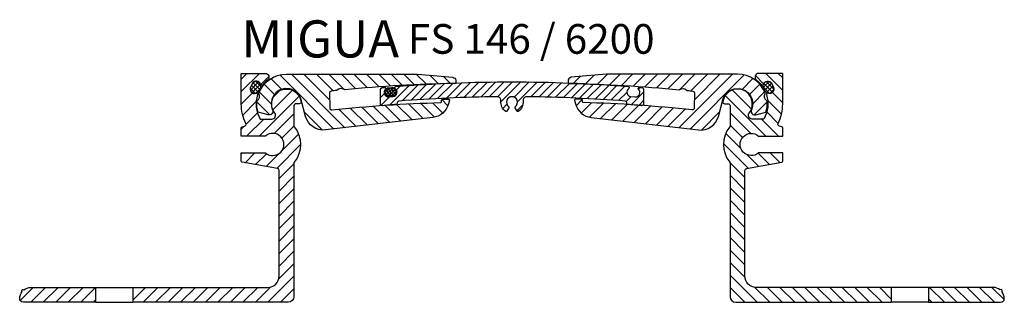
# Model space of a CAD drawing. Units: inches. Extents: x 0 to 760, y 0 to 740.
# Drawn here: x 0 to 266, y 308 to 384 of the extents above; entities that cross this region are included whole.
import ezdxf

# ---------------------------------------------------------------- set-up
doc = ezdxf.new("R2010")
doc.units = ezdxf.units.IN
doc.header["$MEASUREMENT"] = 0
doc.layers.add('AM_0', color=7, linetype='Continuous', lineweight=30)
doc.layers.add('GEO', color=4, linetype='Continuous')
doc.layers.add('SCHRAFFUR', color=3, linetype='Continuous')
doc.styles.add('ISO 8', font='iso8.shx', dxfattribs={"oblique": 15})
doc.styles.add('MIGUA', font='iso8.shx')

# ---------------------------------------------------------------- blocks, each defined once
blk = doc.blocks.new('*X3')
at = {"color": 0}
for p, q in [((208.2203280115759, 207.2049059355207), (206.8452853694729, 208.5799485776237)), ((206.8531160058876, 208.620882958854), (207.7181951982445, 209.4859621512108)), ((206.9672336636261, 207.8511171401093), (208.5393295003113, 209.4232129767945)), ((209.1433111701202, 207.1658062534597), (207.1422648241001, 209.1668525994797)), ((207.4088878185285, 207.4088878185285), (209.2638442965151, 209.2638442965151)), ((209.6751012992159, 207.5178996008471), (207.7090132287759, 209.483987671287)), ((208.1085065522969, 207.2246230758137), (209.7459132200769, 208.8620297435937)), ((209.9326427044359, 208.1442416721103), (208.678149027918, 209.3987353486282)), ((208.8870550556225, 207.1192881026562), (209.934270885567, 208.1665039326006))]:
    blk.add_line(p, q, dxfattribs=at)
blk = doc.blocks.new('Profilbezeichnung')
at = {"layer": 'AM_0', "style": 'MIGUA'}
blk.add_text('MIGUA', height=10, dxfattribs=at).set_placement((0, 4.5))
at = {"layer": 'AM_0', "style": 'ISO 8', "oblique": 15}
blk.add_attdef('PROFFILBEZEICHNUNG', (45, 5.5), '', height=8, dxfattribs=at)
blk = doc.blocks.new('FS146-6200')
at = {"layer": 'SCHRAFFUR'}
h = blk.add_hatch(dxfattribs=at)
h.set_pattern_fill('ANSI31', color=256, scale=0.75, style=0)
h.set_pattern_definition([(45, (-199.6222106301782, -504.6494309833186), (-1.683798022700466, 1.683798022700466), [])])
h.paths.add_polyline_path([(-58.86876514962592, -16.43413961486658, -0.17270737894094), (-58.75626514962619, -16.11815899837234, 0.3560344974581447), (-58.75626514962619, -6.638740503549343, -0.1727073789409371), (-58.86876514962592, -6.322759887055099), (-58.86876514962592, -5.747186522847187), (-58.86876514962637, -0.918122586413574, -0.4142135623730784), (-58.36876514962637, -0.418122586413574), (-57.40466353448824, -0.418122586413574, 0.4568502517478321), (-56.90979187518292, 0.1533059850148675, 1.304437904524172), (-64.00717238897528, -2.898122586413592, -0.6267890062732581), (-64.79177419881285, -4.518122586413483), (-67.97017346065854, -4.518122586413483, -0.2105288056980031), (-68.68686584780085, 2.055195321417614, 0.5933916422119557), (-69.10747368658053, 2.427545983961409, -0.6863282674321132), (-70.57451375274854, 4.119601959323063), (-70.05809503368414, 5.090844311467663, -0.6859939445675342), (-67.835225833717, 4.821856512381373, 0.6807724214181431), (-67.23886981102692, 4.745380740088422, -0.05447484337753617), (-65.97337961566359, 5.999268717934001, 0.7100068399498136), (-66.59589357493655, 7.781877413586471), (-72.86876514962592, 7.781877413586244, 0.4142135623730949), (-73.06876514962619, 7.581877413586426), (-73.06876514962619, -0.4181225864115277, 0.113870809553401), (-71.83542060925743, -5.763444656198772, -0.4985017401791318), (-72.19804961303294, -6.474919109337179), (-72.82085960292602, -6.584737314410177, 0.3639702342661852), (-73.06876514962619, -6.880179640313827), (-73.06876514962619, -9.128449750960726), (-66.55307863292433, -9.128449750960726, -2.215250437021513), (-66.55307863292433, -13.62844975096073), (-73.06876514962619, -13.62844975096073), (-73.06876514962619, -15.8767198616074, 0.363970234266179), (-72.82085960292602, -16.17216218751105), (-63.28194106079241, -17.85413089326948, -0.3639702342662014), (-62.86876514962592, -18.34653476977564), (-62.86876514962592, -46.91812258641357, -0.4142135623730951), (-65.86876514962592, -49.91812258641357), (-102.3687651496259, -49.91812258641357), (-102.3687651496259, -53.91812258641369), (-60.36876514962592, -53.91812258641369, 0.4142135623730951), (-58.86876514962592, -52.41812258641369), (-58.86876514962592, -18.34653476977564)])
h.paths.add_polyline_path([(-112.3687651496259, -49.91812258641357), (-129.8687651496259, -49.91812258641357, 0.1730357107767606), (-131.7676121880907, -50.59554214119441, 1.051314966076603), (-132.1913455948454, -51.01927554794906, 0.1730357107767612), (-132.8687651496259, -52.91812258641357, 0.4142135623730951), (-131.8687651496259, -53.91812258641357), (-112.3687651496259, -53.91812258641357)])
h = blk.add_hatch(dxfattribs=at)
h.set_pattern_fill('NET', color=256, scale=0.25, angle=45, style=0)
h.set_pattern_definition([(135, (661.3716260359522, -184.5538143252815), (0.561266007566822, 0.5612660075668221), []), (45.00000000000001, (661.3716260359522, -184.5538143252815), (0.5612660075668221, -0.561266007566822), [])])
h.paths.add_polyline_path([(-67.93212139365346, 3.747090321703581, 1.022304028084785), (-70.12055934807427, 4.973366022253458), (-70.51204943835887, 4.237080248535221, 1.022304028084992), (-68.2716618344923, 3.108507628562393, -0.0220607200016499)])
h = blk.add_hatch(dxfattribs=at)
h.set_pattern_fill('ANSI31', color=256, scale=0.75, angle=90, style=0)
h.set_pattern_definition([(135, (-14831.06306514521, 2456.345111421582), (-1.683798022700466, -1.683798022700466), [])])
edge = h.paths.add_edge_path()
edge.add_line((-55.71870834470951, -3.797212693085385), (-56.90846926184145, 0.6430354985068334))
edge.add_arc((-60.86876514962596, -0.4181225864136726), 4.099999999999398, 15.00000000000473, 203.1922705658635)
edge.add_arc((-65.55662637345395, -2.42659393202236), 1.000000000000725, -105.00000000000188, 23.19227056578842, ccw=False)
edge.add_line((-65.81544541855669, -3.392519758312119), (-68.54812998836837, -2.660299134662637))
edge.add_arc((-60.86876514962912, -0.4181225864174386), 7.999999999997844, 174.9013063984632, 196.2764432740164, ccw=False)
edge.add_arc((-68.73750557663897, 0.2839629442196929), 0.0999999999985328, 124.25443077705131, 174.9013063998712, ccw=False)
edge.add_arc((-69.63809573269441, 1.606436902683199), 1.500000000000877, 304.2544307752177, 389.7455692245476)
edge.add_arc((-68.24891623650524, 2.400275883441099), 0.1000000000001072, 159.0986936045678, 209.7455692273974, ccw=False)
edge.add_arc((-60.86876514962663, -0.4181225864164393), 8.00000000000332, 89.99999999999159, 159.0986936015024, ccw=False)
edge.add_line((-60.86876514962546, 7.581877413586881), (-25.50243972439762, 7.581877413586881))
edge.add_arc((-25.50243972440086, 7.481877413615075), 0.09999999997180531, 84.90241640230732, 89.9999999981415, ccw=False)
edge.add_line((-25.49355449544578, 7.581481894943863), (-15.9910089088005, 6.733806247861139))
edge.add_arc((-16.16541056849365, 5.749131651316979), 0.9999999999915652, 10.560680171910292, 79.95615971066798, ccw=False)
edge.add_line((-15.18234921228191, 5.932408408998526), (-15.17698419994827, 5.383082839856797))
edge.add_arc((-15.47693085262353, 5.377425495103139), 0.300000000001265, -90.80600844082352, 1.0805373081784069, ccw=False)
edge.add_arc((-7.597699445886708, -394.8448512659519), 399.9999999999063, 91.12929436661732, 95.39018644352744)
edge.add_arc((-45.18221050875079, 3.485934047070148), 0.09999999999805247, 232.4304925333058, 275.3901864471094, ccw=False)
edge.add_arc((-46.1577679884992, 2.217751251214399), 1.500000000001188, 52.43049253355321, 138.6630872547432)
edge.add_arc((-47.3591100240992, 3.274528102542218), 0.09999999999940683, 275.7033933426351, 318.66308725589545, ccw=False)
edge.add_arc((-7.597699450793236, -394.8448512220505), 399.9999999557342, 95.70339334474585, 95.91274170185385)
edge.add_arc((-48.75168892824139, 2.529781982840044), 0.500000000000417, 95.91274170186131, 181.0808497164596)
edge.add_line((-49.25159996461275, 2.520350349125692), (-49.17497303964024, -1.541156557880186))
edge.add_arc((-48.67506200327243, -1.531724924163392), 0.4999999999969013, 181.0808497167471, 275.9344800139168)
edge.add_arc((-7.577091759574103, -396.9014339837069), 396.9999999999779, 91.68342008738063, 95.9344800135425, ccw=False)
edge.add_arc((-19.24710347905935, 0.1771140725323588), 0.2500000000019736, 271.6834200875055, 361.0808497160314)
edge.add_line((-18.99714796087187, 0.1818298893877), (-19.00468100478224, 0.5811087313823009))
edge.add_arc((-18.75472548660658, 0.5858245482276467), 0.2499999999899601, 91.83569204689991, 181.0808497137922, ccw=False)
edge.add_line((-18.76273383392959, 0.8356962480420407), (-17.13596094981017, 0.849939033249484))
edge.add_arc((-17.13158366589239, 0.5999773574167233), 0.249999999999238, -15.04384028892349, 91.00325084240711, ccw=False)
edge.add_line((-16.89015178933164, 0.5350878437802749), (-17.15435917718401, -0.4479382551558047))
edge.add_arc((-21.98299670841688, 0.8498520175662501), 5.000000000000274, 276.8828987496711, 344.95615971120617, ccw=False)
edge.add_line((-21.38379409790628, -4.114113759064367), (-50.2908682034174, -7.463388195323205))
edge.add_arc((-50.89007081392408, -2.499422418692502), 4.999999999999888, 194.956159711188, 276.88289874962624, ccw=False)
h = blk.add_hatch(dxfattribs=at)
h.set_pattern_fill('ANSI31', color=256, scale=0.5, style=0)
h.set_pattern_definition([(45, (-14831.06306514521, 2456.345111421582), (-1.122532015133644, 1.122532015133644), [])])
edge = h.paths.add_edge_path()
edge.add_arc((5.308407935444848e-09, -394.4999999999691), 399.9999999995158, 84.97390111090522, 85.06761397143532, ccw=False)
edge.add_arc((35.0000000000508, 3.463880270566064), 0.500000000000356, 7.66249286243692e-11, 84.97390111025828, ccw=False)
edge.add_line((35.50000000005116, 3.463880270566733), (35.5000000000548, -0.4144579211097152))
edge.add_arc((35.00000000006192, -0.4144579211038547), 0.4999999999928733, 264.949820787715, 359.9999999993284, ccw=False)
edge.add_arc((-1.199552457364916e-09, -396.4709690405551), 397.100000000259, 84.94982078828106, 85.48925625947639)
edge.add_arc((31.25000000005177, -0.3517193187975415), 0.2500000000006096, 180.0000000001353, 265.48925625987516, ccw=False)
edge.add_line((31.00000000005116, -0.351719318798132), (31.00000000005116, -0.1748173971341203))
edge.add_arc((30.50000000004833, -0.1748173971281867), 0.5000000000028315, 359.99999999932, 445.5882742135756)
edge.add_arc((-1.236344360222574e-12, -395.4999999999816), 396.9999999999807, 85.58827421422158, 89.42542874591383)
edge.add_arc((3.971084868952582, 0.4800884955741483), 1.000000000000111, 89.42542874592931, 186.8933794133694)
edge.add_arc((-9.725553695716371e-14, -7.327471962526033e-15), 3.000000000000836, -55.903956241862886, 6.893379413302114, ccw=False)
edge.add_arc((1.569629085133173, -2.318677324489806), 0.2000000000009295, 209.9999999999405, 304.0960437580822, ccw=False)
edge.add_line((1.396424004375376, -2.418677324490091), (0.8440971508027815, -1.462019151723325))
edge.add_arc((1.017302231560332, -1.362019151724728), 0.1999999999998721, 126.75632702997319, 209.999999999557, ccw=False)
edge.add_arc((5.393253399458834e-13, -6.827871601444713e-13), 1.500000000000017, 306.7563270304917, 593.2436729693052)
edge.add_arc((-1.01730223156793, -1.362019151721954), 0.2000000000028418, -30.000000000585203, 53.24367296908372, ccw=False)
edge.add_line((-0.8440971508096027, -1.462019151725144), (-1.396424004378559, -2.418677324490091))
edge.add_arc((-1.569629085136839, -2.318677324490003), 0.2000000000012493, 235.90395624214682, 330.0000000001775, ccw=False)
edge.add_arc((3.863576125695545e-13, -4.92783591710122e-12), 2.999999999999461, 173.1066205868888, 235.90395624176512, ccw=False)
edge.add_arc((-3.971084868953127, 0.4800884955534397), 1.000000000000419, 353.1066205869618, 450.5745712544301)
edge.add_arc((1.995861254044939e-09, -395.5000000000349), 397.0000000000336, 90.57457125437494, 94.4117257857774)
edge.add_arc((-30.49999999805244, -0.1748173971301512), 0.5000000000046513, 94.41172578619921, 180.0000000004548)
edge.add_line((-30.99999999805709, -0.1748173971341203), (-30.99999999805709, -0.3517193188131387))
edge.add_arc((-31.2499999980565, -0.3517193188162243), 0.2499999999994031, -85.48925625929468, 7.071889740473125e-10, ccw=False)
edge.add_arc((1.39644384944404e-09, -396.4709690405693), 397.1000000001144, 94.5107437402646, 95.0501792114594)
edge.add_arc((-34.99999999805306, -0.4144579210919825), 0.5000000000040371, 179.9999999997391, 275.05017921130633, ccw=False)
edge.add_line((-35.49999999805709, -0.4144579210897064), (-35.49999999805709, 3.463880270566733))
edge.add_arc((-34.9999999980531, 3.463880270562092), 0.5000000000039933, 95.02609888928657, 179.9999999994682, ccw=False)
edge.add_arc((-3.312770502361673e-09, -394.4999999978377), 399.999999997392, 94.93238602887618, 95.0260988891207, ccw=False)
edge.add_arc((-34.36624057811026, 3.719853232347546), 0.3000000000001002, -44.7599537173499, 94.93238602959349, ccw=False)
edge.add_arc((-33.30114598833731, 2.663646096017197), 1.199999999999491, 135.2400462825225, 274.4399858509789)
edge.add_line((-33.20824818357482, 1.467247333952855), (-32.11154931834585, 1.552403654986847))
edge.add_arc((-32.20444712310868, 2.748802417050511), 1.199999999998842, 274.4399858509976, 414.4990315200611)
edge.add_arc((-31.3333720479748, 3.969960970834361), 0.300000000000812, 94.49426285844152, 234.4990315199845, ccw=False)
edge.add_arc((2.140570387609841e-09, -394.5000000000156), 400.0000000000143, 90.00000000016382, 94.49615529118557, ccw=False)
edge.add_arc((5.226929999935237e-11, -394.4999999999926), 399.9999999999912, 85.5038432887381, 89.99999999986471, ccw=False)
edge.add_arc((31.33337204796923, 3.969960970834613), 0.3000000000090666, -54.49903152054901, 85.50384328834878, ccw=False)
edge.add_arc((32.20444712310599, 2.748802417040961), 1.200000000000241, 125.5009684799204, 265.5600141489838)
edge.add_line((32.11154931834267, 1.552403654975933), (33.208248183568, 1.467247333946943))
edge.add_arc((33.30114598833298, 2.663646096010142), 1.199999999998545, 265.5600141488982, 404.7599537173544)
edge.add_arc((34.36624057810708, 3.719853232337996), 0.3000000000001006, 85.06761397040651, 224.7599537173499, ccw=False)
h = blk.add_hatch(dxfattribs=at)
h.set_pattern_fill('ANSI31', color=256, scale=0.75, style=0)
h.set_pattern_definition([(45, (-14831.06306514521, 2456.345111421582), (-1.683798022700466, 1.683798022700466), [])])
edge = h.paths.add_edge_path()
edge.add_line((55.71870834470997, -3.797212693085385), (56.9084692618419, 0.6430354985068334))
edge.add_arc((60.86876514962641, -0.4181225864136726), 4.099999999999398, -23.19227056586351, 164.9999999999953, ccw=False)
edge.add_arc((65.5566263734544, -2.42659393202236), 1.000000000000725, 156.8077294342116, 285.0000000000019)
edge.add_line((65.81544541855715, -3.392519758312119), (68.54812998836883, -2.660299134662637))
edge.add_arc((60.86876514962957, -0.4181225864174386), 7.999999999997844, 343.7235567259836, 365.0986936015368)
edge.add_arc((68.73750557663942, 0.2839629442196929), 0.0999999999985328, 5.098693600128788, 55.74556922294876)
edge.add_arc((69.63809573269486, 1.606436902683199), 1.500000000000877, 150.2544307754524, 235.7455692247823, ccw=False)
edge.add_arc((68.24891623650569, 2.400275883441099), 0.1000000000001072, 330.2544307726027, 380.9013063954323)
edge.add_arc((60.86876514962709, -0.4181225864164393), 8.00000000000332, 20.90130639849755, 90.0000000000084)
edge.add_line((60.86876514962592, 7.581877413586881), (25.50243972439807, 7.581877413586881))
edge.add_arc((25.50243972440132, 7.481877413615075), 0.09999999997180531, 90.00000000185845, 95.09758359769269)
edge.add_line((25.49355449544623, 7.581481894943863), (15.99100890880095, 6.733806247861139))
edge.add_arc((16.1654105684941, 5.749131651316979), 0.9999999999915652, 100.043840289332, 169.4393198280898)
edge.add_line((15.18234921228236, 5.932408408998526), (15.17698419994872, 5.383082839856797))
edge.add_arc((15.47693085262399, 5.377425495103139), 0.300000000001265, 178.9194626918216, 270.8060084408235)
edge.add_arc((7.597699445887162, -394.8448512659519), 399.9999999999063, 84.6098135564726, 88.87070563338273, ccw=False)
edge.add_arc((45.18221050875124, 3.485934047070148), 0.09999999999805247, 264.6098135528906, 307.5695074666942)
edge.add_arc((46.15776798849965, 2.217751251214399), 1.500000000001188, 41.336912745256825, 127.5695074664468, ccw=False)
edge.add_arc((47.35911002409966, 3.274528102542218), 0.09999999999940683, 221.3369127441046, 264.2966066573649)
edge.add_arc((7.597699450793691, -394.8448512220505), 399.9999999557342, 84.0872582981462, 84.2966066552541, ccw=False)
edge.add_arc((48.75168892824184, 2.529781982840044), 0.500000000000417, -1.0808497164596247, 84.08725829813869, ccw=False)
edge.add_line((49.25159996461321, 2.520350349125692), (49.17497303964069, -1.541156557880186))
edge.add_arc((48.67506200327288, -1.531724924163392), 0.4999999999969013, 264.06551998608325, 358.91915028325286, ccw=False)
edge.add_arc((7.577091759574557, -396.9014339837069), 396.9999999999779, 84.06551998645749, 88.31657991261945)
edge.add_arc((19.24710347905981, 0.1771140725323588), 0.2500000000019736, 178.9191502839685, 268.3165799124945, ccw=False)
edge.add_line((18.99714796087233, 0.1818298893877), (19.0046810047827, 0.5811087313823009))
edge.add_arc((18.75472548660704, 0.5858245482276467), 0.2499999999899601, 358.9191502862078, 448.1643079531001)
edge.add_line((18.76273383393004, 0.8356962480420407), (17.13596094981062, 0.849939033249484))
edge.add_arc((17.13158366589284, 0.5999773574167233), 0.249999999999238, 88.99674915759286, 195.0438402889235)
edge.add_line((16.89015178933209, 0.5350878437802749), (17.15435917718446, -0.4479382551558047))
edge.add_arc((21.98299670841734, 0.8498520175662501), 5.000000000000274, 195.0438402887939, 263.1171012503289)
edge.add_line((21.38379409790673, -4.114113759064367), (50.29086820341786, -7.463388195323205))
edge.add_arc((50.89007081392454, -2.499422418692502), 4.999999999999888, 263.1171012503738, 345.043840288812)
h = blk.add_hatch(dxfattribs=at)
h.set_pattern_fill('ANSI31', color=256, scale=0.75, style=0)
h.set_pattern_definition([(135, (199.6222106301777, -504.6494309833186), (1.683798022700466, 1.683798022700466), [])])
h.paths.add_polyline_path([(58.86876514962546, -18.34653476977564), (58.86876514962546, -52.41812258641369, 0.4142135623730951), (60.36876514962546, -53.91812258641369), (102.3687651496255, -53.91812258641357), (102.3687651496255, -49.91812258641357), (65.86876514962546, -49.91812258641357, -0.4142135623730951), (62.86876514962546, -46.91812258641357), (62.86876514962546, -18.34653476977564, -0.3639702342661608), (63.28194106079195, -17.85413089326948), (72.82085960292557, -16.17216218751105, 0.363970234266251), (73.06876514962573, -15.8767198616074), (73.06876514962573, -13.62844975096073), (66.55307863292387, -13.62844975096073, -2.215250437021513), (66.55307863292387, -9.128449750960726), (73.06876514962573, -9.128449750960726), (73.06876514962573, -6.880179640313827, 0.3639702342662121), (72.82085960292557, -6.584737314410177), (72.19804961303248, -6.474919109337179, -0.4985017401791457), (71.83542060925697, -5.763444656198999, 0.113870809553403), (73.06876514962528, -0.4181225864113003), (73.06876514962528, 7.581877413586426, 0.4142135623732408), (72.86876514962546, 7.781877413586244), (66.5958935749361, 7.781877413586471, 0.7100068399497632), (65.97337961566313, 5.999268717934228, -0.05447484337752937), (67.23886981102646, 4.745380740088422, 0.6807724214186571), (67.8352258337161, 4.821856512381373, -0.6859939445675162), (70.05809503368368, 5.090844311467663), (70.57451375274809, 4.119601959323063, -0.6863282674320768), (69.10747368658008, 2.427545983961409, 0.5933916422115821), (68.68686584780039, 2.055195321417841, -0.2105288056980111), (67.97017346065809, -4.518122586413483), (64.79177419881194, -4.518122586413483, -0.626789006273217), (64.00717238897482, -2.898122586413592, 1.304437904524235), (56.90979187518246, 0.1533059850148675, 0.456850251747869), (57.40466353448778, -0.418122586413574), (58.36876514962546, -0.418122586413574, -0.4142135623730951), (58.86876514962546, -0.918122586413574), (58.86876514962546, -5.747186522847187), (58.86876514962546, -6.322759887055099, -0.1727073789409465), (58.75626514962573, -6.638740503549343, 0.3560344974581433), (58.75626514962573, -16.11815899837234, -0.1727073789409055), (58.86876514962546, -16.43413961486635)])
h.paths.add_polyline_path([(131.8687651496255, -53.91812258641357, 0.4142135623730535), (132.8687651496255, -52.91812258641369, 0.1730357107767569), (132.1913455948445, -51.01927554794918, 1.051314966074843), (131.7676121880897, -50.59554214119441, 0.1730357107767593), (129.8687651496255, -49.91812258641357), (112.3687651496255, -49.91812258641357), (112.3687651496255, -53.91812258641357)])
h = blk.add_hatch(dxfattribs=at)
h.set_pattern_fill('NET', color=256, scale=0.25, angle=45, style=0)
h.set_pattern_definition([(45, (-661.3716260359513, -184.5538143252815), (-0.561266007566822, 0.5612660075668221), []), (135, (-661.3716260359513, -184.5538143252815), (-0.5612660075668221, -0.561266007566822), [])])
h.paths.add_polyline_path([(68.27166183449367, 3.108507628561711, 1.022304028087685), (70.51204943836069, 4.237080248532948), (70.12055934807472, 4.973366022254595, 1.022304028085874), (67.93212139365392, 3.747090321704263, -0.02206072000169579)])
at = {"layer": 'GEO', "color": 4}
for p, q in [((-112.3687651496259, -49.91812258641357), (-112.3687651496259, -53.91812258641357)), ((-102.3687651496259, -49.91812258641357), (-102.3687651496259, -53.91812258641357)), ((102.3687651496255, -49.91812258641357), (102.3687651496255, -53.91812258641357)), ((112.3687651496255, -49.91812258641357), (112.3687651496255, -53.91812258641357)), ((-112.3687651496259, -53.91812258641357), (-102.3687651496259, -53.91812258641357)), ((112.3687651496255, -53.91812258641357), (102.3687651496255, -53.91812258641357))]:
    blk.add_line(p, q, dxfattribs=at)
at = {"layer": 'GEO'}
for points in [[(-112.3687651496259, -53.91812258641357), (-131.8687651496259, -53.91812258641357, -0.414213562373095), (-132.8687651496259, -52.91812258641357, -0.1730357107767604), (-132.1913455948454, -51.01927554794906, -1.051314966075545), (-131.7676121880907, -50.59554214119441, -0.1730357107767593), (-129.8687651496259, -49.91812258641357), (-65.86876514962592, -49.91812258641357, 0.414213562373095), (-62.86876514962592, -46.91812258641357), (-62.86876514962592, -18.34653476977564, 0.3639702342661826), (-63.28194106079241, -17.85413089326948), (-72.82085960292602, -16.17216218751105, -0.3639702342661878), (-73.06876514962619, -15.8767198616074), (-73.06876514962619, -13.62844975096073), (-66.55307863292433, -13.62844975096073, 2.215250437021513), (-66.55307863292433, -9.128449750960726), (-73.06876514962619, -9.128449750960726), (-73.06876514962619, -6.880179640313827, -0.3639702342661852), (-72.82085960292602, -6.584737314410177), (-72.19804961303157, -6.474919109336952, 0.4985017401790466), (-71.83542060925834, -5.763444656197635, -0.1138708095533248), (-73.06876514962619, -0.418122586413574), (-73.06876514962619, 7.581877413586426, -0.4142135623732407), (-72.86876514962592, 7.781877413586244), (-66.59589357493655, 7.781877413586471, -0.710006839949763), (-65.97337961566359, 5.999268717934228, 0.05447484337753924), (-67.23886981102692, 4.745380740088422, -0.6807724214181002), (-67.835225833717, 4.821856512381601, 0.6859939445675106), (-70.05809503368414, 5.090844311467663), (-70.574513752749, 4.119601959323063, 0.6863282674321032), (-69.10747368658053, 2.427545983961409, -0.5933916422115406), (-68.68686584780085, 2.055195321418068, 0.2105288056980127), (-67.97017346065854, -4.518122586413483), (-64.79177419881285, -4.518122586413483, 0.6267890062732566), (-64.00717238897528, -2.898122586413592, -1.304437904524189), (-56.90979187518292, 0.1533059850148675, -0.4568502517478095), (-57.40466353448824, -0.418122586413574), (-58.36876514962637, -0.418122586413574, 0.414213562373095), (-58.86876514962637, -0.918122586413574), (-58.86876514962592, -5.747186522847187), (-58.86876514962592, -6.322759887055099, 0.1727073789409319), (-58.75626514962619, -6.638740503549116, -0.3560344974581446), (-58.75626514962619, -16.11815899837234, 0.1727073789410142), (-58.86876514962592, -16.43413961486658), (-58.86876514962592, -18.34653476977564), (-58.86876514962592, -52.41812258641369, -0.414213562373095), (-60.36876514962592, -53.91812258641369), (-102.3687651496259, -53.91812258641357)], [(-55.71870834470951, -3.797212693085385), (-56.90846926184145, 0.6430354985068334, 1.074174031346925), (-64.6374378981925, -2.032776021119389, -0.6260364760285659), (-65.81544541855669, -3.392519758312119), (-68.54812998836837, -2.660299134662637, -0.09353800511141093), (-68.83710988584039, 0.2928501028327446, -0.22465777506717), (-68.7937924613941, 0.3666175666207891, 0.3913478671887918), (-68.33573995501479, 2.350660947139659, -0.2246577750672139), (-68.34233587051835, 2.435951813434258, -0.3109804682615164), (-60.86876514962546, 7.581877413586881), (-25.50243972439762, 7.581877413586881, -0.02224607309126991), (-25.49355449544578, 7.581481894943863), (-15.9910089088005, 6.733806247861139, -0.3124012495113914), (-15.18234921228191, 5.932408408998526), (-15.17698419994827, 5.383082839856797, -0.4238907060364244), (-15.48115096375818, 5.077455178800392, 0.01859379131392692), (-45.17281672942386, 3.386376240196114, -0.1896737304826023), (-45.24318285123422, 3.406672622330916, 0.395083306056375), (-47.28402614687343, 3.208479549336062, -0.1896737304801448), (-47.34917215592554, 3.175023133942432, 0.0009134547828558092), (-48.80319579868205, 3.027121949359753, 0.3897234087449188), (-49.25159996461275, 2.520350349125692), (-49.17497303964024, -1.541156557880186, 0.4392484364719139), (-48.62336644321454, -2.02904531291415, -0.01855087566528552), (-19.23975923002195, -0.07277802819726276, 0.411136596037755), (-18.99714796087187, 0.1818298893877), (-19.00468100478224, 0.5811087313823009, -0.4103600885503144), (-18.76273383392959, 0.8356962480420407), (-17.13596094981017, 0.849939033249484, -0.4988381855914063), (-16.89015178933164, 0.5350878437802749), (-17.15435917718401, -0.4479382551558047, -0.3060802560188615), (-21.38379409790628, -4.114113759064367), (-50.2908682034174, -7.463388195323205, -0.3735203763974045), (-55.72068871799979, -3.789821839345677)], [(34.39203460407612, 4.018742289235888, -0.0004088995147171853), (35.04380475599487, 3.961957717713631, -0.3887476383944297), (35.50000000005116, 3.463880270566733), (35.5000000000548, -0.4144579211097152, -0.4402718945743858), (34.95598591554904, -0.9125169139524587, 0.002353735615207964), (31.23033849256558, -0.6009449698121898, -0.391338396832063), (31.00000000005116, -0.351719318798132), (31.00000000005116, -0.1748173971341203, 0.3918366946534601), (30.53846153851578, 0.3237011181363414, 0.0167443097362928), (3.981112861045631, 1.480038213997432, 0.4529255657077774), (2.978313651714643, 0.3600663716797499, -0.2810747792223984), (1.681745448357333, -2.484297133382825, -0.4353107658766294), (1.396424004375376, -2.418677324490091), (0.8440971508027815, -1.462019151723325, -0.3800824376767434), (0.8976196160840573, -1.201781604462212, 3.009940464806149), (-0.8976196160872405, -1.201781604459029, -0.3800824376771683), (-0.8440971508096027, -1.462019151725144), (-1.396424004378559, -2.418677324490091, -0.4353107658760524), (-1.681745448360516, -2.484297133383734, -0.2810747792210391), (-2.978313651714188, 0.3600663716647432, 0.4529255657079259), (-3.981112861052452, 1.480038213976968, 0.01674430973502785), (-30.53846153651807, 0.3237011181363414, 0.3918366946534604), (-30.99999999805709, -0.1748173971341203), (-30.99999999805709, -0.3517193188131387, -0.3913383968333801), (-31.23033849056787, -0.6009449698294702, 0.002353735615205633), (-34.95598591354769, -0.9125169139524587, -0.4402718945741443), (-35.49999999805709, -0.4144579210897064), (-35.49999999805709, 3.463880270566733, -0.3887476383944297), (-35.04380475399353, 3.961957717713631, -0.0004088995134710153), (-34.39203460406475, 4.018742289064448, -0.6982088182131725), (-34.15322166015517, 3.508611805081728, 0.6950177144696644), (-33.20824818357482, 1.467247333952855), (-32.11154931834585, 1.552403654986847, 0.7005915590098003), (-31.50758706300235, 3.72572926007706, -0.7002385474527035), (-31.35687982957438, 4.269038526335862, -0.01962069560006641), (9.970335668185726e-10, 5.499999999998636, -0.01962070179882755), (31.35688971525838, 4.269037749155359, -0.7002262321621041), (31.50758706299916, 3.725729260068874, 0.7005915590098003), (32.11154931834267, 1.552403654975933), (33.208248183568, 1.467247333946943, 0.6950177144696644), (34.15322166015198, 3.508611805072178, -0.6982088182131726), (34.39203460406156, 4.018742289054899, 0.6982088182131726)], [(55.71870834470997, -3.797212693085385), (56.9084692618419, 0.6430354985068334, -1.074174031346925), (64.63743789819296, -2.032776021119389, 0.6260364760285659), (65.81544541855715, -3.392519758312119), (68.54812998836883, -2.660299134662637, 0.09353800511141093), (68.83710988584085, 0.2928501028327446, 0.22465777506717), (68.79379246139456, 0.3666175666207891, -0.3913478671887918), (68.33573995501524, 2.350660947139659, 0.2246577750672139), (68.34233587051881, 2.435951813434258, 0.3109804682615164), (60.86876514962592, 7.581877413586881), (25.50243972439807, 7.581877413586881, 0.02224607309126991), (25.49355449544623, 7.581481894943863), (15.99100890880095, 6.733806247861139, 0.3124012495113914), (15.18234921228236, 5.932408408998526), (15.17698419994872, 5.383082839856797, 0.4238907060364244), (15.48115096375864, 5.077455178800392, -0.01859379131392692), (45.17281672942431, 3.386376240196114, 0.1896737304826023), (45.24318285123468, 3.406672622330916, -0.395083306056375), (47.28402614687388, 3.208479549336062, 0.1896737304801448), (47.349172155926, 3.175023133942432, -0.0009134547828558092), (48.80319579868251, 3.027121949359753, -0.3897234087449188), (49.25159996461321, 2.520350349125692), (49.17497303964069, -1.541156557880186, -0.4392484364719139), (48.62336644321499, -2.02904531291415, 0.01855087566528552), (19.2397592300224, -0.07277802819726276, -0.411136596037755), (18.99714796087233, 0.1818298893877), (19.0046810047827, 0.5811087313823009, 0.4103600885503144), (18.76273383393004, 0.8356962480420407), (17.13596094981062, 0.849939033249484, 0.4988381855914063), (16.89015178933209, 0.5350878437802749), (17.15435917718446, -0.4479382551558047, 0.3060802560188615), (21.38379409790673, -4.114113759064367), (50.29086820341786, -7.463388195323205, 0.3735203763974045), (55.72068871800025, -3.789821839345677)], [(112.3687651496255, -53.91812258641357), (131.8687651496255, -53.91812258641357, 0.414213562373095), (132.8687651496255, -52.91812258641357, 0.1730357107767604), (132.1913455948445, -51.01927554794906, 1.051314966075545), (131.7676121880897, -50.59554214119441, 0.1730357107767593), (129.8687651496255, -49.91812258641357), (65.86876514962546, -49.91812258641357, -0.414213562373095), (62.86876514962546, -46.91812258641357), (62.86876514962546, -18.34653476977564, -0.3639702342661826), (63.28194106079195, -17.85413089326948), (72.82085960292557, -16.17216218751105, 0.3639702342661878), (73.06876514962573, -15.8767198616074), (73.06876514962573, -13.62844975096073), (66.55307863292387, -13.62844975096073, -2.215250437021513), (66.55307863292387, -9.128449750960726), (73.06876514962573, -9.128449750960726), (73.06876514962573, -6.880179640313827, 0.3639702342661852), (72.82085960292557, -6.584737314410177), (72.19804961303066, -6.474919109336952, -0.4985017401790466), (71.83542060925743, -5.763444656197635, 0.1138708095533248), (73.06876514962528, -0.418122586413574), (73.06876514962528, 7.581877413586426, 0.4142135623732407), (72.86876514962546, 7.781877413586244), (66.5958935749361, 7.781877413586471, 0.710006839949763), (65.97337961566313, 5.999268717934228, -0.05447484337753924), (67.23886981102646, 4.745380740088422, 0.6807724214181002), (67.8352258337161, 4.821856512381601, -0.6859939445675106), (70.05809503368368, 5.090844311467663), (70.57451375274809, 4.119601959323063, -0.6863282674321032), (69.10747368658008, 2.427545983961409, 0.5933916422115406), (68.68686584779994, 2.055195321418068, -0.2105288056980127), (67.97017346065809, -4.518122586413483), (64.79177419881239, -4.518122586413483, -0.6267890062732566), (64.00717238897482, -2.898122586413592, 1.304437904524189), (56.90979187518246, 0.1533059850148675, 0.4568502517478095), (57.40466353448778, -0.418122586413574), (58.36876514962546, -0.418122586413574, -0.414213562373095), (58.86876514962546, -0.918122586413574), (58.86876514962546, -5.747186522847187), (58.86876514962546, -6.322759887055099, -0.1727073789409319), (58.75626514962573, -6.638740503549116, 0.3560344974581446), (58.75626514962528, -16.11815899837234, -0.1727073789410142), (58.86876514962546, -16.43413961486658), (58.86876514962546, -18.34653476977564), (58.86876514962546, -52.41812258641369, 0.414213562373095), (60.36876514962546, -53.91812258641369), (102.3687651496255, -53.91812258641357)]]:
    blk.add_lwpolyline(points, format="xyb", dxfattribs=at)
for points in [[(-70.51204943835796, 4.237080248536358, 1.022304028085849), (-68.27166183449322, 3.108507628560574, -0.02206072000170843), (-67.93212139365346, 3.747090321703581, 1.022304028085742), (-70.12055934807381, 4.973366022254368)], [(70.51204943835887, 4.237080248536358, -1.022304028085849), (68.27166183449413, 3.108507628560574, 0.02206072000170843), (67.93212139365437, 3.747090321703581, -1.022304028085742), (70.12055934807472, 4.973366022254368)]]:
    blk.add_lwpolyline(points, format="xyb", close=True, dxfattribs=at)
at = {"layer": 'GEO', "color": 4}
blk.add_lwpolyline([(-32.20403998662346, 1.688916002774477, 1.000000203086051), (-32.40881332629192, 3.919536517196775), (-33.28593896672442, 3.839015451219439, 1.000000066523043), (-33.08116562943519, 1.608394936578861)], format="xyb", close=True, dxfattribs=at)
blk.add_blockref('Profilbezeichnung', (-73.06876514962619, 7.581877413586426)).add_auto_attribs({'PROFFILBEZEICHNUNG': 'FS 146 / 6200'})
at = {"layer": 'SCHRAFFUR', "xscale": -1, "rotation": 355.2451121381713}
blk.add_blockref('*X3', (157.652846260193, -222.106169074133), dxfattribs=at)

msp = doc.modelspace()

# ---------------------------------------------------------------- block references
msp.add_blockref('FS146-6200', (132.8687640621893, 361.4218678846314))

doc.saveas('drawing.dxf')
